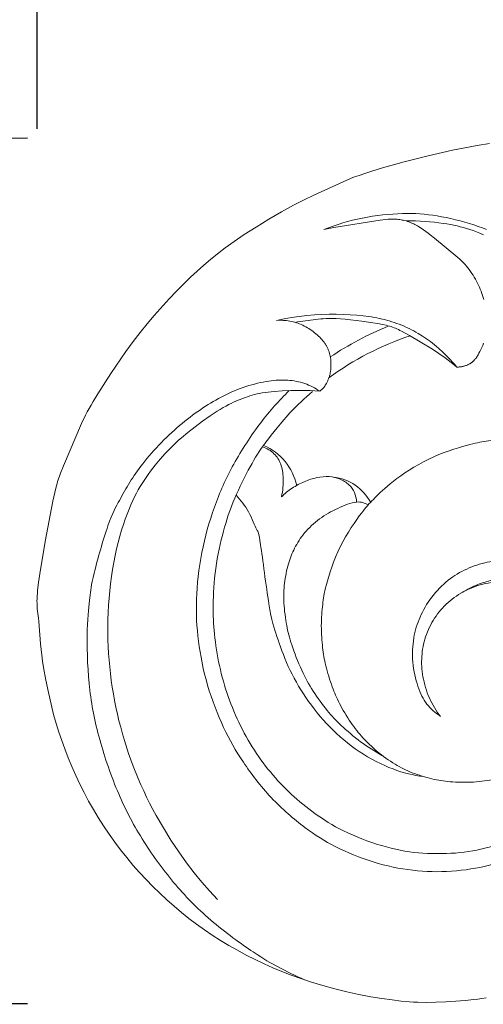
# Model space of a CAD drawing. Units: millimetres. Extents: x 3034 to 6034, y 1526 to 4526.
# Drawn here: x 4621 to 4645, y 3246 to 3298 of the extents above; entities that cross this region are included whole.
import ezdxf

# ---------------------------------------------------------------- set-up
doc = ezdxf.new("R2010")
doc.units = ezdxf.units.MM
doc.header["$MEASUREMENT"] = 0
doc.layers.get('0').update_dxf_attribs({"lineweight": 5})
doc.styles.add('Arial', font='arial.ttf')
doc.dimstyles.new('Default', dxfattribs={"dimtxt": 10, "dimasz": 7, "dimexe": 0.5, "dimexo": 0.5, "dimgap": 0.25, "dimtad": 1, "dimtoh": 1, "dimdec": 0, "dimzin": 1, "dimdsep": 46, "dimtxsty": 'Arial', "dimcen": 0.5, "dimazin": 0, "dimtfac": 1, "dimtdec": 4, "dimtix": 1, "dimtmove": 1, "dimatfit": 3, "dimfxl": 1, "dimtolj": 1, "dimtzin": 1, "dimarcsym": 0})

# ---------------------------------------------------------------- blocks, each defined once
blk = doc.blocks.new('N-247R_106_45')
for p, q in [((726.69, 1052.723), (726.05, 1052.594)), ((727.333, 1052.84), (726.69, 1052.723)), ((727.975, 1052.942), (727.333, 1052.84)), ((724.785, 1052.304), (723.521, 1051.98)), ((726.05, 1052.594), (724.785, 1052.304)), ((722.267, 1051.632), (721.688, 1051.456)), ((723.521, 1051.98), (722.267, 1051.632)), ((720.731, 1051.113), (720.533, 1051.03)), ((720.942, 1051.197), (720.731, 1051.113)), ((721.171, 1051.282), (720.942, 1051.197)), ((721.42, 1051.369), (721.171, 1051.282)), ((721.688, 1051.456), (721.42, 1051.369)), ((720.533, 1051.03), (718.808, 1050.243)), ((718.808, 1050.243), (718.319, 1050.011)), ((717.762, 1049.726), (717.133, 1049.381)), ((718.319, 1050.011), (717.762, 1049.726)), ((717.133, 1049.381), (716.466, 1048.993)), ((715.804, 1048.589), (715.191, 1048.196)), ((716.466, 1048.993), (715.804, 1048.589)), ((715.191, 1048.196), (714.658, 1047.834)), ((714.199, 1047.501), (713.794, 1047.189)), ((714.658, 1047.834), (714.199, 1047.501)), ((713.794, 1047.189), (713.424, 1046.889)), ((713.074, 1046.594), (712.731, 1046.293)), ((713.424, 1046.889), (713.074, 1046.594)), ((712.386, 1045.975), (712.029, 1045.629)), ((712.731, 1046.293), (712.386, 1045.975)), ((712.029, 1045.629), (711.655, 1045.247)), ((711.655, 1045.247), (711.269, 1044.838)), ((711.269, 1044.838), (710.498, 1043.976)), ((710.498, 1043.976), (710.128, 1043.541)), ((710.128, 1043.541), (709.765, 1043.094)), ((709.765, 1043.094), (709.398, 1042.618)), ((709.398, 1042.618), (709.02, 1042.1)), ((709.02, 1042.1), (708.234, 1040.946)), ((708.234, 1040.946), (707.554, 1039.892)), ((707.554, 1039.892), (707.304, 1039.49)), ((707.198, 1039.311), (707.099, 1039.137)), ((707.304, 1039.49), (707.198, 1039.311)), ((706.91, 1038.775), (706.708, 1038.345)), ((707.004, 1038.961), (706.91, 1038.775)), ((707.099, 1039.137), (707.004, 1038.961)), ((706.708, 1038.345), (705.769, 1036.139)), ((705.612, 1035.763), (705.547, 1035.594)), ((705.769, 1036.139), (705.612, 1035.763)), ((705.427, 1035.213), (705.364, 1034.971)), ((705.457, 1035.319), (705.427, 1035.213)), ((705.487, 1035.416), (705.457, 1035.319)), ((705.517, 1035.507), (705.487, 1035.416)), ((705.547, 1035.594), (705.517, 1035.507)), ((705.364, 1034.971), (705.213, 1034.305)), ((705.213, 1034.305), (704.803, 1032.198)), ((704.803, 1032.198), (704.521, 1030.52)), ((704.457, 1030.056), (704.414, 1029.668)), ((704.521, 1030.52), (704.457, 1030.056)), ((704.414, 1029.668), (704.399, 1029.501)), ((704.383, 1029.214), (704.38, 1029.09)), ((704.38, 1029.09), (704.381, 1028.977)), ((704.389, 1029.35), (704.383, 1029.214)), ((704.399, 1029.501), (704.389, 1029.35)), ((704.381, 1028.977), (704.384, 1028.874)), ((704.384, 1028.874), (704.389, 1028.779)), ((704.389, 1028.779), (704.397, 1028.69)), ((704.397, 1028.69), (704.458, 1028.204)), ((704.458, 1028.204), (704.476, 1028.023)), ((704.476, 1028.023), (704.564, 1026.858)), ((704.564, 1026.858), (704.592, 1026.574)), ((704.592, 1026.574), (704.628, 1026.275)), ((704.628, 1026.275), (704.671, 1025.961)), ((704.671, 1025.961), (704.722, 1025.636)), ((704.722, 1025.636), (704.841, 1024.972)), ((704.841, 1024.972), (704.975, 1024.319)), ((704.975, 1024.319), (705.113, 1023.713)), ((705.113, 1023.713), (705.249, 1023.18)), ((705.249, 1023.18), (705.384, 1022.705)), ((705.384, 1022.705), (705.523, 1022.263)), ((705.523, 1022.263), (705.673, 1021.828)), ((705.673, 1021.828), (705.836, 1021.381)), ((705.836, 1021.381), (706.013, 1020.923)), ((706.013, 1020.923), (706.202, 1020.461)), ((706.202, 1020.461), (706.403, 1020.002)), ((706.403, 1020.002), (706.614, 1019.55)), ((706.614, 1019.55), (706.836, 1019.107)), ((706.836, 1019.107), (707.07, 1018.669)), ((707.07, 1018.669), (707.318, 1018.234)), ((707.318, 1018.234), (707.578, 1017.802)), ((707.578, 1017.802), (707.852, 1017.373)), ((707.852, 1017.373), (708.138, 1016.948)), ((708.138, 1016.948), (708.435, 1016.531)), ((708.435, 1016.531), (708.742, 1016.122)), ((708.742, 1016.122), (709.059, 1015.722)), ((709.059, 1015.722), (709.386, 1015.332)), ((709.386, 1015.332), (709.722, 1014.95)), ((709.722, 1014.95), (710.066, 1014.579)), ((710.066, 1014.579), (710.418, 1014.217)), ((710.418, 1014.217), (710.779, 1013.864)), ((710.779, 1013.864), (711.149, 1013.521)), ((711.149, 1013.521), (711.527, 1013.188)), ((711.527, 1013.188), (711.913, 1012.865)), ((711.913, 1012.865), (712.306, 1012.552)), ((712.306, 1012.552), (712.705, 1012.25)), ((712.705, 1012.25), (713.11, 1011.958)), ((713.11, 1011.958), (713.522, 1011.678)), ((713.522, 1011.678), (713.945, 1011.406)), ((713.945, 1011.406), (714.381, 1011.143)), ((714.381, 1011.143), (714.831, 1010.887)), ((714.831, 1010.887), (715.29, 1010.641)), ((715.29, 1010.641), (715.754, 1010.406)), ((715.754, 1010.406), (716.217, 1010.185)), ((716.217, 1010.185), (716.676, 1009.979)), ((716.676, 1009.979), (717.141, 1009.785)), ((717.141, 1009.785), (717.625, 1009.597)), ((717.625, 1009.597), (718.142, 1009.413)), ((718.142, 1009.413), (718.699, 1009.228)), ((718.699, 1009.228), (719.291, 1009.047)), ((719.291, 1009.047), (719.907, 1008.876)), ((719.907, 1008.876), (720.536, 1008.721)), ((720.536, 1008.721), (721.166, 1008.585)), ((721.166, 1008.585), (721.781, 1008.47)), ((721.781, 1008.47), (722.364, 1008.376)), ((722.364, 1008.376), (722.897, 1008.3)), ((722.897, 1008.3), (723.371, 1008.244)), ((723.371, 1008.244), (723.807, 1008.206)), ((723.807, 1008.206), (724.02, 1008.192)), ((724.02, 1008.192), (724.235, 1008.183)), ((724.235, 1008.183), (724.685, 1008.176)), ((724.685, 1008.176), (725.177, 1008.182)), ((725.177, 1008.182), (725.694, 1008.2)), ((725.694, 1008.2), (726.212, 1008.229)), ((726.212, 1008.229), (726.704, 1008.268)), ((726.704, 1008.268), (727.155, 1008.316)), ((727.155, 1008.316), (727.369, 1008.344)), ((727.369, 1008.344), (727.581, 1008.376)), ((727.581, 1008.376), (727.794, 1008.412))]:
    blk.add_line(p, q)
for points in [[(726.276, 1041.291), (726.314, 1041.291), (726.352, 1041.292), (726.391, 1041.294), (726.43, 1041.298), (726.468, 1041.302), (726.507, 1041.308), (726.545, 1041.315), (726.583, 1041.323), (726.621, 1041.332), (726.658, 1041.341), (726.695, 1041.352), (726.732, 1041.364), (726.768, 1041.377), (726.803, 1041.39), (726.837, 1041.405), (726.87, 1041.42), (726.903, 1041.436), (726.935, 1041.453), (726.95, 1041.462), (726.966, 1041.471), (726.981, 1041.481), (726.996, 1041.491), (727.011, 1041.501), (727.025, 1041.511), (727.04, 1041.522), (727.054, 1041.532), (727.068, 1041.544), (727.083, 1041.555), (727.097, 1041.567), (727.11, 1041.58), (727.124, 1041.592), (727.138, 1041.605), (727.151, 1041.619), (727.165, 1041.633), (727.192, 1041.662), (727.218, 1041.693), (727.244, 1041.725), (727.271, 1041.76), (727.297, 1041.796), (727.323, 1041.834), (727.349, 1041.875), (727.375, 1041.918), (727.401, 1041.962), (727.427, 1042.008), (727.478, 1042.105), (727.527, 1042.207), (727.574, 1042.313), (727.619, 1042.421), (727.659, 1042.531)], [(727.683, 1044.806), (727.651, 1044.915), (727.617, 1045.024), (727.579, 1045.132), (727.538, 1045.24), (727.495, 1045.348), (727.449, 1045.454), (727.399, 1045.561), (727.348, 1045.666), (727.293, 1045.77), (727.237, 1045.873), (727.177, 1045.975), (727.116, 1046.075), (727.052, 1046.174), (726.986, 1046.272), (726.917, 1046.367), (726.845, 1046.461), (726.77, 1046.554), (726.691, 1046.645), (726.608, 1046.734), (726.565, 1046.777), (726.521, 1046.821), (726.429, 1046.907), (726.33, 1046.994), (725.109, 1048.009), (724.886, 1048.188), (724.77, 1048.276), (724.651, 1048.364), (724.53, 1048.449), (724.406, 1048.531), (724.28, 1048.608), (724.216, 1048.645), (724.152, 1048.681), (724.087, 1048.715), (724.022, 1048.748), (723.957, 1048.779), (723.892, 1048.808), (723.826, 1048.835), (723.76, 1048.861), (723.694, 1048.884), (723.627, 1048.905), (723.561, 1048.923), (723.494, 1048.94), (723.427, 1048.954), (723.36, 1048.966), (723.293, 1048.976), (723.226, 1048.985), (723.159, 1048.991), (723.092, 1048.996), (723.024, 1048.999), (722.957, 1049), (722.889, 1049), (722.822, 1048.998), (722.754, 1048.996), (722.686, 1048.992), (722.551, 1048.98), (722.415, 1048.965), (722.279, 1048.946), (719.864, 1048.557), (719.6, 1048.509), (719.336, 1048.454), (719.581, 1048.548), (719.828, 1048.637), (720.076, 1048.721), (720.326, 1048.799), (720.578, 1048.872), (720.833, 1048.939), (721.09, 1049), (721.351, 1049.055), (721.615, 1049.104), (721.881, 1049.148), (722.148, 1049.185), (722.413, 1049.217), (722.676, 1049.243), (722.934, 1049.264), (723.187, 1049.279), (723.432, 1049.289), (723.67, 1049.293), (723.901, 1049.292), (724.126, 1049.286), (724.349, 1049.274), (724.57, 1049.256), (724.792, 1049.232), (725.017, 1049.203), (725.246, 1049.167), (725.48, 1049.126), (725.719, 1049.079), (725.961, 1049.026), (726.205, 1048.969), (726.448, 1048.907), (726.689, 1048.841), (726.926, 1048.772), (727.158, 1048.699), (727.383, 1048.623), (727.602, 1048.544), (727.815, 1048.461)], [(727.659, 1048.188), (727.475, 1048.264), (727.293, 1048.334), (727.115, 1048.4), (726.942, 1048.459), (726.775, 1048.514), (726.612, 1048.563), (726.45, 1048.607), (726.285, 1048.647), (726.116, 1048.684), (725.939, 1048.718), (725.752, 1048.75), (725.551, 1048.78), (725.107, 1048.834), (724.868, 1048.858), (724.622, 1048.878), (724.372, 1048.893), (724.121, 1048.903), (723.871, 1048.907), (723.627, 1048.905)], [(713.797, 1013.531), (713.377, 1013.986), (712.974, 1014.448), (712.578, 1014.932), (712.179, 1015.454), (711.772, 1016.025), (711.365, 1016.635), (710.969, 1017.269), (710.596, 1017.912), (710.421, 1018.233), (710.254, 1018.553), (710.095, 1018.873), (709.944, 1019.194), (709.799, 1019.515), (709.66, 1019.838), (709.4, 1020.49), (709.159, 1021.154), (708.94, 1021.828), (708.839, 1022.169), (708.744, 1022.512), (708.654, 1022.857), (708.571, 1023.204), (708.495, 1023.553), (708.425, 1023.903), (708.361, 1024.254), (708.304, 1024.605), (708.253, 1024.957), (708.208, 1025.31), (708.17, 1025.662), (708.137, 1026.014), (708.111, 1026.366), (708.092, 1026.717), (708.079, 1027.069), (708.072, 1027.423), (708.072, 1027.78), (708.079, 1028.139), (708.093, 1028.502), (708.113, 1028.87), (708.141, 1029.242), (708.176, 1029.618), (708.218, 1029.995), (708.267, 1030.37), (708.323, 1030.742), (708.385, 1031.109), (708.454, 1031.467), (708.53, 1031.816), (708.612, 1032.153), (708.7, 1032.477), (708.793, 1032.787), (708.888, 1033.083), (708.986, 1033.364), (709.085, 1033.63), (709.184, 1033.879), (709.281, 1034.112), (709.377, 1034.327), (709.472, 1034.527), (709.566, 1034.714), (709.661, 1034.89), (709.758, 1035.058), (709.857, 1035.221), (709.96, 1035.38), (710.067, 1035.538), (710.18, 1035.696), (710.298, 1035.856), (710.544, 1036.173), (710.803, 1036.484), (711.067, 1036.782), (711.2, 1036.925), (711.335, 1037.064), (711.473, 1037.2), (711.615, 1037.336), (711.762, 1037.471), (711.916, 1037.606), (712.25, 1037.885), (712.622, 1038.176), (713.014, 1038.467), (713.403, 1038.741), (713.767, 1038.982), (713.934, 1039.085), (714.089, 1039.177), (714.236, 1039.259), (714.374, 1039.332), (714.506, 1039.398), (714.633, 1039.458), (714.756, 1039.513), (714.877, 1039.564), (715.116, 1039.659), (715.236, 1039.703), (715.356, 1039.744), (715.478, 1039.783), (715.601, 1039.82), (715.727, 1039.854), (715.857, 1039.886), (715.989, 1039.915), (716.128, 1039.941), (716.273, 1039.965), (716.426, 1039.986), (716.59, 1040.006), (716.766, 1040.022), (717.159, 1040.05), (717.614, 1040.068), (718.109, 1040.073), (718.365, 1040.069), (718.621, 1040.061), (718.875, 1040.047), (719.123, 1040.028), (719.186, 1040.079), (719.215, 1040.104), (719.229, 1040.117), (719.244, 1040.13), (719.258, 1040.144), (719.272, 1040.159), (719.287, 1040.175), (719.301, 1040.191), (719.316, 1040.209), (719.331, 1040.228), (719.347, 1040.249), (719.363, 1040.271), (719.38, 1040.294), (719.397, 1040.319), (719.414, 1040.346), (719.432, 1040.374), (719.449, 1040.404), (719.467, 1040.435), (719.485, 1040.467), (719.502, 1040.5), (719.52, 1040.535), (719.537, 1040.57), (719.553, 1040.607), (719.569, 1040.644), (719.585, 1040.682), (719.599, 1040.72), (719.613, 1040.759), (719.626, 1040.799), (719.638, 1040.839), (719.648, 1040.88), (719.658, 1040.921), (719.667, 1040.962), (719.675, 1041.004), (719.682, 1041.045), (719.688, 1041.087), (719.693, 1041.129), (719.698, 1041.171), (719.701, 1041.213), (719.706, 1041.296), (719.709, 1041.379), (719.708, 1041.461), (719.705, 1041.54), (719.7, 1041.619), (719.693, 1041.695), (719.682, 1041.77), (719.677, 1041.807), (719.67, 1041.844), (719.663, 1041.88), (719.655, 1041.916), (719.647, 1041.952), (719.638, 1041.987), (719.628, 1042.022), (719.618, 1042.057), (719.607, 1042.091), (719.596, 1042.125), (719.583, 1042.159), (719.57, 1042.192), (719.557, 1042.225), (719.542, 1042.258), (719.527, 1042.291), (719.511, 1042.324), (719.494, 1042.356), (719.477, 1042.389), (719.458, 1042.421), (719.438, 1042.453), (719.418, 1042.485), (719.396, 1042.518), (719.374, 1042.55), (719.35, 1042.582), (719.325, 1042.614), (719.3, 1042.647), (719.273, 1042.679), (719.245, 1042.711), (719.187, 1042.776), (719.126, 1042.84), (719.061, 1042.902), (718.994, 1042.964), (718.925, 1043.024), (718.854, 1043.082), (718.782, 1043.139), (718.708, 1043.193), (718.632, 1043.245), (718.555, 1043.295), (718.477, 1043.342), (718.398, 1043.387), (718.318, 1043.429), (718.237, 1043.468), (718.156, 1043.505), (718.073, 1043.538), (717.99, 1043.569), (717.905, 1043.598), (717.821, 1043.623), (717.736, 1043.646), (717.65, 1043.665), (717.564, 1043.683), (717.477, 1043.697), (717.39, 1043.708), (717.303, 1043.717), (717.216, 1043.723), (717.128, 1043.727), (717.041, 1043.728), (716.954, 1043.726), (716.867, 1043.721), (717.261, 1043.801), (717.659, 1043.869), (718.058, 1043.926), (718.453, 1043.971), (718.843, 1044.005), (719.227, 1044.027), (719.607, 1044.039), (719.983, 1044.04), (720.355, 1044.033), (720.717, 1044.017), (721.063, 1043.992), (721.386, 1043.961), (721.683, 1043.923), (721.823, 1043.902), (721.959, 1043.878), (722.092, 1043.853), (722.223, 1043.825), (722.483, 1043.763), (722.746, 1043.692), (722.878, 1043.653), (723.009, 1043.61), (723.141, 1043.566), (723.272, 1043.518), (723.401, 1043.468), (723.529, 1043.414), (723.655, 1043.358), (723.779, 1043.299), (723.901, 1043.238), (724.021, 1043.175), (724.138, 1043.109), (724.253, 1043.043), (724.475, 1042.906), (724.582, 1042.836), (724.687, 1042.765), (724.791, 1042.692), (724.895, 1042.615), (725, 1042.534), (725.106, 1042.449), (725.215, 1042.357), (725.328, 1042.259), (725.565, 1042.043), (725.808, 1041.804), (725.93, 1041.679), (726.049, 1041.551), (726.165, 1041.421), (726.276, 1041.291), (726.131, 1041.411), (725.98, 1041.531), (725.823, 1041.65), (725.662, 1041.767), (725.331, 1041.996), (724.996, 1042.214), (724.351, 1042.609), (723.8, 1042.927), (723.392, 1043.155), (723.307, 1043.2), (723.226, 1043.241), (723.148, 1043.277), (723.073, 1043.311), (722.998, 1043.341), (722.922, 1043.369), (722.845, 1043.395), (722.764, 1043.42), (722.68, 1043.443), (722.59, 1043.465), (722.389, 1043.508), (722.154, 1043.552), (721.892, 1043.596), (721.317, 1043.68), (720.732, 1043.751), (720.457, 1043.779), (720.204, 1043.8), (719.98, 1043.814), (719.783, 1043.82), (719.609, 1043.821), (719.452, 1043.817), (719.31, 1043.808), (719.176, 1043.797), (718.383, 1043.705), (718.107, 1043.667), (717.969, 1043.645), (717.834, 1043.62)]]:
    blk.add_lwpolyline(points)
for centre, radius, start, end in [((729.011, 1027.888), 16.769, 112.1415, 123.8407), ((728.827, 1028.057), 15.68, 108.5476, 126.0693), ((715.052, 1034.498), 2.935, 12.231, 67.0502), ((719.53, 1033.015), 2.558, 28.2312, 83.2722)]:
    blk.add_arc(centre, radius, start, end)
for points in [[(719.123, 1040.028), (718.882, 1040.196), (718.355, 1040.473), (717.468, 1040.636), (716.513, 1040.598), (715.257, 1040.307), (714.099, 1039.814), (713.033, 1039.186), (711.957, 1038.388), (710.851, 1037.389), (709.833, 1036.202), (709.205, 1035.299), (708.68, 1034.337), (708.148, 1033.4), (707.206, 1030.119), (707.174, 1029.409), (706.947, 1027.865), (707.034, 1024.703), (707.515, 1022.114), (708.529, 1019.106), (709.788, 1016.692), (711.481, 1014.355), (713.312, 1012.464), (715.923, 1010.571), (716.868, 1010.066), (717.864, 1009.555), (718.328, 1009.349)], [(725.413, 1023.091), (725.147, 1023.261), (724.662, 1023.683), (724.225, 1024.574), (723.914, 1025.907), (723.985, 1027.213), (724.312, 1028.262), (724.894, 1029.3), (725.819, 1030.236), (726.758, 1030.793), (727.87, 1031.162), (728.916, 1031.251), (729.921, 1031.158), (731.093, 1030.821), (732.327, 1030.122), (733.194, 1029.341), (733.833, 1028.601), (734.577, 1027.344), (734.899, 1026.37), (735.11, 1025.803), (735.313, 1023.564), (734.992, 1021.862), (734.177, 1019.839), (733.068, 1018.341), (731.741, 1017.053), (729.776, 1015.917), (729.237, 1015.733), (728.046, 1015.29), (725.98, 1014.943), (723.989, 1015.002), (721.901, 1015.42), (719.855, 1016.284), (718.413, 1017.173), (716.527, 1018.799), (715.053, 1020.733), (714.105, 1022.407), (713.204, 1024.691), (712.741, 1027.065), (712.636, 1029.098), (712.906, 1031.65), (713.586, 1034.016), (714.545, 1036.203), (716.063, 1038.511), (716.998, 1039.536), (717.531, 1040.06)], [(726.546, 1029.531), (726.803, 1029.695), (727.384, 1029.984), (728.102, 1030.198), (728.856, 1030.293), (729.769, 1030.204), (730.615, 1029.946), (731.427, 1029.532), (732.105, 1029.036), (732.801, 1028.331), (733.368, 1027.504), (733.721, 1026.783), (734.027, 1026.001), (734.27, 1024.714), (734.295, 1023.954), (734.201, 1022.832), (733.962, 1021.935), (733.663, 1021.017), (732.634, 1019.266), (731.455, 1018.086), (730.052, 1017.07), (728.123, 1016.26), (726.505, 1015.93), (724.468, 1015.897), (722.66, 1016.19), (720.474, 1016.988), (718.995, 1017.893), (717.769, 1018.858), (716.65, 1020.008), (715.694, 1021.286), (714.87, 1022.76), (714.251, 1024.309), (713.818, 1025.92), (713.589, 1027.603), (713.535, 1029.002), (713.684, 1031.053), (714.168, 1033.056), (714.614, 1034.357), (715.545, 1036.24), (716.181, 1037.249), (717.615, 1039.011), (718.328, 1039.657), (718.746, 1040.012)], [(741.524, 1027.045), (741.425, 1027.55), (741.134, 1028.639), (740.756, 1029.683), (740.136, 1030.939), (739.796, 1031.691), (737.72, 1034.297), (736.972, 1034.851), (736.041, 1035.596), (735.089, 1036.169), (734.054, 1036.694), (732.685, 1037.143), (731.878, 1037.41), (728.904, 1037.64), (727.719, 1037.398), (727.042, 1037.318), (724.749, 1036.586), (722.778, 1035.261), (721.939, 1034.409), (721.46, 1033.941), (720.079, 1031.979), (719.364, 1029.684), (719.282, 1029.005), (719.17, 1027.814), (719.27, 1026.593), (719.399, 1025.803), (719.783, 1024.534), (720.099, 1023.817), (720.741, 1022.711), (721.366, 1021.957), (722.06, 1021.261), (723.083, 1020.54), (723.893, 1020.135), (725.031, 1019.789), (725.838, 1019.659), (727.174, 1019.629), (728.264, 1019.788), (729.315, 1020.085), (730.259, 1020.506), (731.298, 1021.227), (732.041, 1022.023), (732.572, 1022.818), (732.962, 1023.724), (733.168, 1024.718), (733.163, 1025.911), (732.879, 1027.07), (732.437, 1028.018), (731.698, 1028.965), (730.916, 1029.569), (729.942, 1029.981), (728.958, 1030.15), (727.74, 1030.052), (726.704, 1029.677), (725.777, 1029.047), (725.078, 1028.224), (724.595, 1027.241), (724.407, 1026.193), (724.453, 1025.176), (724.804, 1024.006), (725.187, 1023.372), (725.413, 1023.073)], [(717.126, 1034.528), (717.202, 1034.838), (717.25, 1035.539), (717.121, 1036.243), (716.782, 1036.806), (716.362, 1037.052), (716.146, 1037.125)], [(721.041, 1034.256), (721.037, 1034.425), (720.959, 1034.772), (720.687, 1035.169), (720.156, 1035.491), (719.654, 1035.606), (718.957, 1035.551), (718.32, 1035.337), (717.662, 1034.992), (717.296, 1034.689), (717.126, 1034.522)], [(714.766, 1034.604), (715.008, 1034.339), (715.437, 1033.808), (715.9, 1032.598), (715.958, 1032.791), (716.509, 1028.382), (716.854, 1027.356), (717.425, 1025.679), (718.353, 1024.044), (719.595, 1022.489), (721.126, 1021.196), (723.012, 1020.233), (723.994, 1020.018), (724.536, 1019.94)], [(722.359, 1021.05), (721.977, 1021.263), (721.255, 1021.719), (720.173, 1022.644), (719.536, 1023.326), (718.741, 1024.417), (718.189, 1025.403), (717.599, 1026.922), (717.394, 1027.739), (717.219, 1029.039), (717.259, 1030.007), (717.472, 1031.075), (717.784, 1031.847), (718.281, 1032.645), (719.098, 1033.412), (720.037, 1033.943), (721.137, 1034.365), (721.458, 1034.193), (721.651, 1034.107)]]:
    blk.add_open_spline(points, degree=3)
blk = doc.blocks.new('*D108')
at = {"color": 0, "lineweight": -2, "transparency": 16777216}
for p, q in [((4621.428, 3291.941), (4621.428, 3326.945)), ((4727.428, 3291.945), (4727.428, 3326.945)), ((4636.428, 3326.445), (4712.428, 3326.445))]:
    blk.add_line(p, q, dxfattribs=at)
at = {"color": 0, "lineweight": 50, "transparency": 16777216}
for points in [[(4636.428, 3328.945), (4636.428, 3323.945), (4621.428, 3326.445)], [(4712.428, 3328.945), (4712.428, 3323.945), (4727.428, 3326.445)]]:
    blk.add_solid(points, dxfattribs=at)
at = {"layer": 'Defpoints', "color": 0, "lineweight": 50, "transparency": 16777216}
for p in [(4727.428, 3326.445), (4621.428, 3291.441), (4727.428, 3291.445)]:
    blk.add_point(p, dxfattribs=at)
at = {"color": 0, "transparency": 16777216, "insert": (4674.428, 3339.103), "char_height": 15, "attachment_point": 5, "style": 'Arial'}
blk.add_mtext('\\A1;106', dxfattribs=at)
blk = doc.blocks.new('*D109')
at = {"color": 0, "lineweight": -2, "transparency": 16777216}
for p, q in [((4620.928, 3291.44), (4585.928, 3291.414)), ((4586.439, 3276.415), (4586.45, 3261.301)), ((4620.928, 3246.327), (4585.961, 3246.301))]:
    blk.add_line(p, q, dxfattribs=at)
at = {"color": 0, "lineweight": 50, "transparency": 16777216}
for points in [[(4588.939, 3276.416), (4583.939, 3276.413), (4586.428, 3291.415)], [(4588.95, 3261.303), (4583.95, 3261.3), (4586.461, 3246.301)]]:
    blk.add_solid(points, dxfattribs=at)
at = {"layer": 'Defpoints', "color": 0, "lineweight": 50, "transparency": 16777216}
for p in [(4621.428, 3291.441), (4586.461, 3246.301), (4621.428, 3246.327)]:
    blk.add_point(p, dxfattribs=at)
at = {"color": 0, "transparency": 16777216, "insert": (4599.073, 3268.867), "char_height": 15, "attachment_point": 5, "rotation": 270.0425, "style": 'Arial'}
blk.add_mtext('\\A1;45', dxfattribs=at)

msp = doc.modelspace()

# ---------------------------------------------------------------- block references
msp.add_blockref('N-247R_106_45', (3917.047, 2238.228))

# ---------------------------------------------------------------- dimensions: what is measured, and where the dimension line sits
for base, p2, angle, picture, middle in [((4727.428, 3326.445), (4727.428, 3291.445), 180, '*D108', (4674.428, 3339.103)), ((4586.461, 3246.301), (4621.428, 3246.327), 270.0425, '*D109', (4599.073, 3268.867))]:
    dim = msp.add_linear_dim(base=base, p1=(4621.428, 3291.441), p2=p2, angle=angle, dimstyle='Default', override={"dimtxt": 15, "dimasz": 15, "dimgap": 5, "dimtmove": 2})
    dim.commit()
    dim.dimension.update_dxf_attribs({"geometry": picture, "text_midpoint": middle})

doc.saveas('drawing.dxf')
